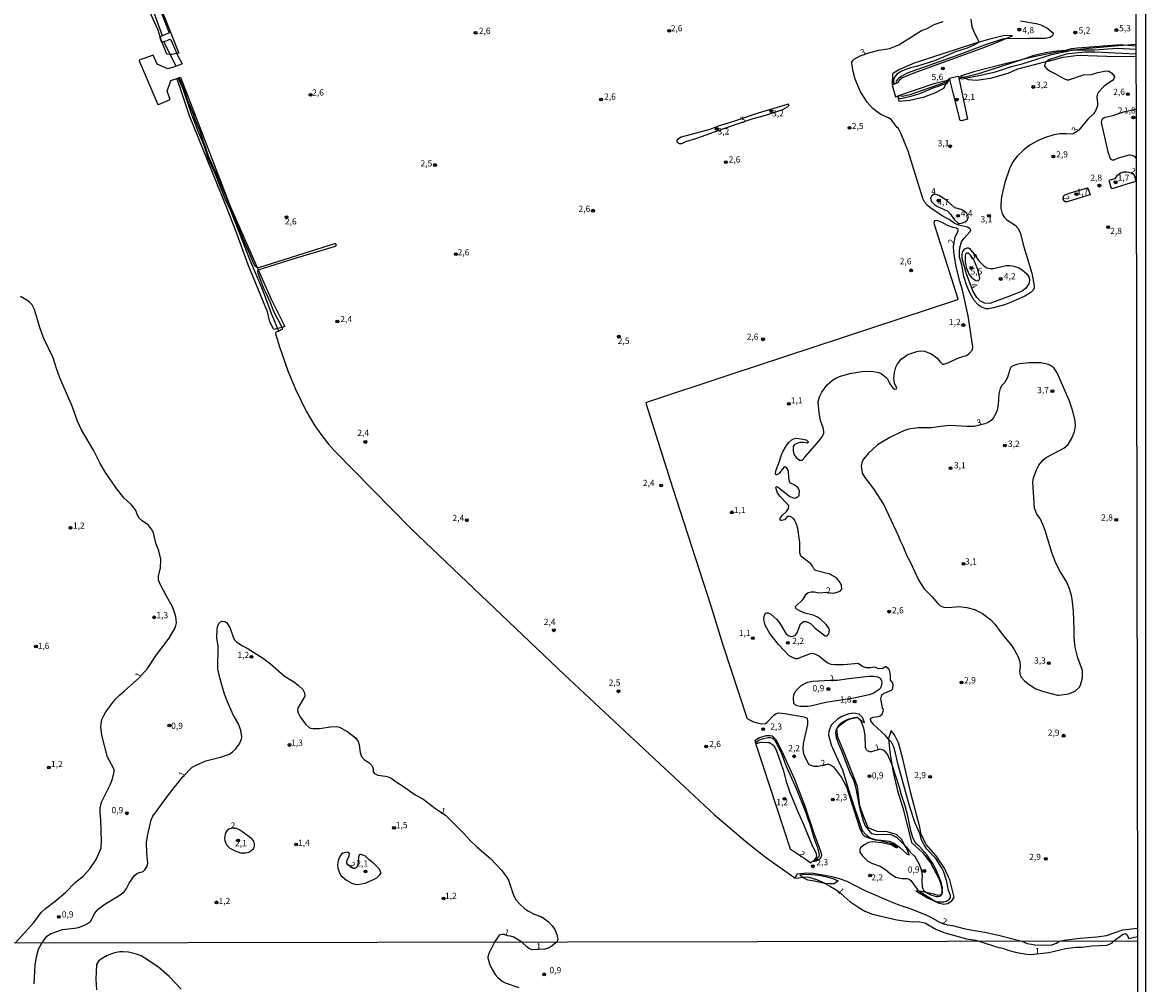
# Model space of a CAD drawing. Units: millimetres. Extents: x 178278 to 180699, y 1682588 to 1685366.
# Drawn here: x 180247 to 180699, y 1683130 to 1683517 of the extents above; entities that cross this region are included whole.
import ezdxf
from ezdxf.enums import TextEntityAlignment as Align

# ---------------------------------------------------------------- set-up
doc = ezdxf.new("R2010")
doc.units = ezdxf.units.MM
for name, color, linetype in [('IMAGEM', 7, 'Continuous'), ('V-ATERRO', 3, 'Continuous'), ('V-BARRANCO', 32, 'Continuous'), ('V-CURVA_DE_NIVEL', 4, 'Continuous'), ('V-CURVA_MESTRA', 1, 'Continuous'), ('V-PONTO_DE_APARELHO', 4, 'Continuous'), ('V-TEXTO_DE_ALTIMETRIA', 2, 'Continuous'), ('X-LIMITE_1000', 7, 'Continuous'), ('X-LIMITE_5000', 7, 'Continuous')]:
    doc.layers.add(name, color=color, linetype=linetype)
picture_1 = doc.add_image_def('image1.jpg', size_in_pixel=(4033, 4628))

# ---------------------------------------------------------------- blocks, each defined once
blk = doc.blocks.new('805')
at = {"color": 0, "linetype": 'ByBlock', "lineweight": -2}
for radius in [0.562, 0.0806]:
    blk.add_circle((0, 0), radius, dxfattribs=at)

msp = doc.modelspace()

# ---------------------------------------------------------------- linework, layer by layer
at = {"layer": 'V-ATERRO'}
for points in [[(180598.79, 1683492.8), (180599.76, 1683493.1), (180599.97, 1683494.01), (180601.11, 1683494.87), (180605.68, 1683496.74), (180633.1, 1683506.7), (180639.27, 1683509.1), (180642.73, 1683510.59), (180645.77, 1683511.9), (180642.45, 1683512.03), (180636.57, 1683510.55), (180632.22, 1683509.27), (180630.43, 1683508.74), (180606.06, 1683500.83), (180600.11, 1683498.25), (180597.34, 1683496.51), (180597.18, 1683492.29), (180597.97, 1683492.54)], [(180619.51, 1683494.03), (180619.39, 1683493.74), (180618.9, 1683492.61), (180618.08, 1683490.73), (180614.96, 1683488.94), (180609.7, 1683487.05), (180604.26, 1683485.82), (180600.06, 1683485.4), (180599.66, 1683487.02), (180599.54, 1683487.53), (180599.49, 1683487.72), (180614.09, 1683492.57)], [(180580.3, 1683236.6), (180582.33, 1683237.1), (180583.12, 1683237.3), (180583.73, 1683236.64), (180584.14, 1683236.2), (180584.41, 1683236.07), (180586.08, 1683235.24), (180585.25, 1683237.2), (180583.9, 1683238.55), (180581.6, 1683238.93), (180579.71, 1683238.63), (180576.9, 1683237.63), (180575.1, 1683236.54), (180572.6, 1683234.15), (180571.69, 1683231.7), (180571.56, 1683230.06), (180572.65, 1683226.18), (180574.7, 1683221.34), (180577.24, 1683216.16), (180580.33, 1683205.99), (180585.16, 1683191.62), (180586.55, 1683190.04), (180588.3, 1683188.74), (180590.37, 1683188.06), (180595.94, 1683187.3), (180597.86, 1683186.51), (180600.14, 1683184.95), (180603.24, 1683182.15), (180604.01, 1683181.92), (180603.07, 1683184.35), (180602.36, 1683185.61), (180600.93, 1683188.12), (180598.94, 1683190.08), (180595.25, 1683191.14), (180591.13, 1683191.23), (180587.53, 1683192.68), (180585.74, 1683197.14), (180584.23, 1683201.62), (180583.16, 1683209.39), (180578.04, 1683222.76), (180575.35, 1683229.29), (180574.84, 1683232.7), (180576.31, 1683234.17), (180578.48, 1683235.85), (180580.28, 1683236.6)], [(180541.81, 1683227.81), (180541.85, 1683227.66), (180542.25, 1683226.97), (180542.4, 1683226.7), (180544.4, 1683227.26), (180547.04, 1683227.16), (180547.74, 1683227.13), (180549.39, 1683226.06), (180550.41, 1683224.23), (180553.24, 1683216.14), (180554.44, 1683211.4), (180555.83, 1683207.35), (180559.26, 1683198.86), (180561.21, 1683194.75), (180564.71, 1683186.24), (180566.58, 1683182.34), (180566.65, 1683180.99), (180565.55, 1683179.48), (180565.36, 1683179.22), (180566.71, 1683179.43), (180567.79, 1683180.04), (180568.43, 1683180.66), (180568.88, 1683181.74), (180568.62, 1683182.88), (180565.82, 1683190.52), (180562.02, 1683201.76), (180557.93, 1683212.25), (180553.45, 1683222.24), (180550.61, 1683228.09), (180549.03, 1683229.68), (180548.03, 1683229.87), (180546.23, 1683229.84), (180543.78, 1683229.03)]]:
    msp.add_lwpolyline(points, close=True, dxfattribs=at)
msp.add_lwpolyline([(180695.47, 1683508.36), (180688.58, 1683507.85), (180676.53, 1683506.71), (180671.93, 1683506.19), (180667.69, 1683505.7), (180664.66, 1683505.36), (180658.82, 1683504.32), (180653.09, 1683503.13), (180648.75, 1683502.06), (180641.63, 1683500.31), (180630.09, 1683497.27), (180624.72, 1683495.6), (180625.7, 1683495.16), (180626.67, 1683494.72), (180627.85, 1683494.19), (180631.19, 1683493.93), (180636.81, 1683494.79), (180644.01, 1683496.82), (180647.88, 1683498.52), (180658.14, 1683501.23), (180659.5, 1683501.56), (180666.09, 1683503.18), (180672.14, 1683504.1), (180683.67, 1683503.63), (180695.47, 1683503.5), (180695.47, 1683503.5)], dxfattribs=at)
at = {"layer": 'V-BARRANCO'}
for points in [[(180306.19, 1683504.36), (180304.76, 1683504.46), (180302.95, 1683509.14), (180302.88, 1683509.34), (180302.19, 1683511.4), (180301.28, 1683514.12), (180295.4, 1683527.29), (180291.9, 1683534.11), (180290.93, 1683538.17), (180291.71, 1683538.47), (180294.38, 1683539.5), (180295.72, 1683540.02), (180309.72, 1683504.86), (180308.91, 1683504.7), (180306.86, 1683504.31)], [(180341.7, 1683417.52), (180346.88, 1683405.79), (180352.42, 1683394.69), (180351.27, 1683394.38), (180349.43, 1683393.88), (180348.01, 1683393.5), (180346.4, 1683396.65), (180345.35, 1683400.65), (180337.66, 1683419.59), (180332.6, 1683433.29), (180328.49, 1683443.82), (180313.9, 1683479.63), (180310.11, 1683491.26), (180308.83, 1683494.6), (180308.81, 1683494.66), (180310.35, 1683495.19), (180330.33, 1683443.27), (180341.28, 1683418.45), (180341.29, 1683418.44), (180341.64, 1683417.66)], [(180616.16, 1683172.01), (180616.52, 1683170.84), (180617.15, 1683168.76), (180617.32, 1683167.05), (180617.35, 1683166.69), (180617.23, 1683166.29), (180617.1, 1683165.85), (180615.78, 1683165.41), (180613.94, 1683166.07), (180610.88, 1683166.73), (180609.63, 1683167), (180608.09, 1683167.23), (180608.08, 1683167.23), (180606.76, 1683167.42), (180611.71, 1683164.38), (180615.72, 1683162.46), (180618.05, 1683162), (180619.48, 1683162.19), (180621.26, 1683163.34), (180622.17, 1683164.77), (180620.38, 1683171.85), (180620.06, 1683172.58), (180618.31, 1683176.54), (180614.92, 1683181.5), (180610.98, 1683185.91), (180608.84, 1683190.06), (180608.29, 1683193.03), (180604.74, 1683206.68), (180601.51, 1683220.48), (180599.73, 1683226.98), (180598.32, 1683229.96), (180596.85, 1683231.94), (180595.7, 1683228.77), (180595.73, 1683228.51), (180596.39, 1683222.26), (180597.08, 1683218.4), (180597.65, 1683215.18), (180599.39, 1683207.62), (180601.61, 1683200.39), (180604.98, 1683186.88), (180609.4, 1683182.84), (180612.64, 1683178.61)], [(180560.9, 1683172.91), (180559.92, 1683173.84), (180562.19, 1683174.04), (180564.8, 1683173.99), (180567.61, 1683173.67), (180570.37, 1683173.09), (180573.22, 1683172.26), (180575.37, 1683171.35), (180573.82, 1683170.22), (180571.84, 1683170.19), (180570.19, 1683170.37), (180568.73, 1683170.53), (180565.95, 1683171.2), (180563.21, 1683171.65), (180561.28, 1683172.54)]]:
    msp.add_lwpolyline(points, close=True, dxfattribs=at)
at = {"layer": 'V-CURVA_DE_NIVEL'}
for points in [[(180302.37, 1683521.6), (180305.75, 1683513), (180303.04, 1683511.78), (180299.35, 1683522.18)], [(180695.47, 1683504.4), (180678.93, 1683505.28), (180674.81, 1683505.25), (180667.32, 1683504.44), (180660.6, 1683502.28), (180659.5, 1683501.56), (180659.13, 1683501.32), (180658.84, 1683500.87), (180658.66, 1683499.59), (180659.61, 1683498.52), (180660.9, 1683497.62), (180662.78, 1683496.68), (180664.6, 1683495.53), (180666.94, 1683494.37), (180667.7, 1683494.14), (180668.47, 1683494.1), (180674.33, 1683496.12), (180677.53, 1683496.26), (180680.08, 1683497.03), (180683.51, 1683497.69), (180684.56, 1683497.54), (180685.59, 1683496.92), (180686.82, 1683495.39), (180686.61, 1683494.51), (180686, 1683493.85), (180683.7, 1683492.38), (180682.4, 1683491.32), (180680.43, 1683489.13), (180679.86, 1683488.11), (180679.66, 1683487.08), (180679.97, 1683484.68), (180679.94, 1683483.66), (180679.12, 1683481.61), (180678.48, 1683480.59), (180676.1, 1683478.25), (180672.47, 1683473.79), (180670.08, 1683472.19), (180667.42, 1683472.41), (180664.73, 1683472.3), (180662.33, 1683472.01), (180658.59, 1683470.8), (180655.83, 1683469.53), (180652.76, 1683467.81), (180650.36, 1683466.08), (180647.55, 1683463.34), (180645.85, 1683461.01), (180644.44, 1683458.26), (180642.68, 1683452.79), (180641.24, 1683447), (180640.94, 1683443.89), (180641.01, 1683442.2), (180641.55, 1683440.15), (180642.39, 1683438.77), (180643.45, 1683437.73), (180646.75, 1683435.53), (180647.82, 1683434.33), (180648.76, 1683432.6), (180650.32, 1683426.81), (180653.55, 1683416.22), (180654.44, 1683411.1), (180654.44, 1683410.36), (180654.06, 1683409.4), (180653.05, 1683408.49), (180650.65, 1683407), (180645.53, 1683404.66), (180642.43, 1683403.47), (180638.01, 1683402.2), (180635.97, 1683401.82), (180634.94, 1683401.85), (180632.93, 1683402.6), (180632.03, 1683403.26), (180630.24, 1683405.24), (180628.6, 1683408), (180627.36, 1683411.1), (180626.08, 1683414.84), (180625.28, 1683419.61), (180624.4, 1683422.71), (180624.32, 1683425.11), (180624.43, 1683426.46), (180625.18, 1683428.86), (180626.08, 1683430.2), (180628.69, 1683432.95), (180628.89, 1683433.65), (180628.56, 1683434.12), (180627.63, 1683434.79), (180623.94, 1683435.6), (180622.14, 1683436.36), (180620.16, 1683437.8), (180618.02, 1683438.96), (180613.37, 1683441.94), (180611.44, 1683443.44), (180610.37, 1683444.63), (180609.5, 1683446.32), (180603.65, 1683465.42), (180600.74, 1683472.62), (180599.73, 1683474.53), (180599.27, 1683474.89), (180596.8, 1683478.13), (180595.78, 1683478.76), (180592.62, 1683480.17), (180590.71, 1683481.42), (180589.25, 1683482.65), (180587.1, 1683485.13), (180584.39, 1683489.23), (180582.23, 1683494.31), (180581.43, 1683497.42), (180580.99, 1683500.49), (180581, 1683501.19), (180581.33, 1683501.94), (180581.9, 1683502.46), (180584.28, 1683503.75), (180587.75, 1683504.95), (180591.82, 1683506.07), (180595.43, 1683506.56), (180596.55, 1683506.87), (180599.83, 1683508.16), (180609.09, 1683513.92), (180611.27, 1683514.84), (180614.11, 1683516.34), (180617.79, 1683517.6)], [(180628.86, 1683518.56), (180629.36, 1683515.49), (180630.35, 1683512.9), (180632.19, 1683509.54), (180632.22, 1683509.27), (180632.22, 1683509.24), (180630.18, 1683508.07), (180627.39, 1683506.82), (180622.72, 1683505.37), (180614.21, 1683501.76), (180606.98, 1683499.46), (180604.64, 1683498.94), (180602.34, 1683498.15), (180600.77, 1683497.4), (180599.07, 1683496.41), (180598.15, 1683495.21), (180597.75, 1683493.96), (180597.78, 1683493.03), (180597.97, 1683492.54), (180598.03, 1683492.37), (180597.17, 1683492.02), (180598.61, 1683487.23), (180599.34, 1683487.47), (180599.66, 1683487.02), (180599.94, 1683486.63), (180600.58, 1683486.52), (180604.9, 1683487.5), (180608.29, 1683488.58), (180613.76, 1683490.89), (180618.9, 1683492.61), (180619.04, 1683492.66), (180619.46, 1683492.89), (180620.27, 1683494.62), (180620.33, 1683494.75), (180623.87, 1683495.54), (180623.89, 1683495.45), (180624.02, 1683494.83), (180627.53, 1683478.2), (180625.12, 1683477.64), (180624.6, 1683477.69), (180621.83, 1683488.88), (180620.33, 1683494.75)], [(180303.04, 1683511.78), (180302.19, 1683511.4), (180301.94, 1683511.29), (180301.97, 1683510.99), (180302.69, 1683509.28), (180302.88, 1683509.34), (180303.6, 1683509.56), (180304.9, 1683509.95), (180306.1, 1683510.49), (180306.5, 1683510.23), (180308.91, 1683504.7), (180309.31, 1683503.78), (180310.94, 1683500.57), (180310.7, 1683500.36), (180308.57, 1683499.59), (180306.19, 1683504.36), (180303.6, 1683509.56)], [(180308.57, 1683499.59), (180307.57, 1683499.23), (180305.26, 1683498.55), (180300.95, 1683500.37), (180299.25, 1683504.09), (180293.73, 1683502.01), (180293.7, 1683501.81), (180301.15, 1683484.19), (180301.46, 1683484.19), (180306.13, 1683486.14), (180304.93, 1683489.58), (180306.4, 1683493.78), (180308.83, 1683494.6), (180309.35, 1683494.77)], [(180624.02, 1683494.83), (180625.4, 1683494.55), (180625.97, 1683494.58), (180626.67, 1683494.72), (180632.13, 1683495.8), (180638.81, 1683497.37), (180645.34, 1683499.42), (180649.56, 1683500.5), (180661.37, 1683504.25), (180667.69, 1683505.7), (180669.71, 1683506.17), (180671.93, 1683506.19), (180678.71, 1683506.24), (180687.99, 1683506.85), (180695.47, 1683506.48), (180695.47, 1683506.48)], [(180349.85, 1683392.89), (180351.61, 1683393.74), (180351.27, 1683394.38), (180347.8, 1683400.99), (180346.48, 1683404.6), (180344.91, 1683408.22), (180343.95, 1683410.01), (180343.08, 1683412.12), (180341.69, 1683416.03), (180341.55, 1683416.95), (180341.63, 1683417.5), (180341.7, 1683417.52), (180355.8, 1683421.97), (180372.83, 1683427.06), (180373.2, 1683427.51), (180372.8, 1683428.04), (180372.44, 1683428.05), (180342.24, 1683418.5), (180341.47, 1683418.39), (180341.28, 1683418.45), (180340.91, 1683418.58), (180340.44, 1683419), (180339.72, 1683420.28), (180338.28, 1683423.9), (180335.6, 1683429.85), (180334.17, 1683433.72), (180330.51, 1683442.23), (180329.04, 1683446.36), (180325.17, 1683455.67), (180323.74, 1683458.51), (180321.63, 1683463.41), (180318.29, 1683473.23), (180316.22, 1683478.13), (180315.54, 1683480.21), (180313.33, 1683485.64), (180311.84, 1683490.28), (180309.86, 1683494.94), (180309.35, 1683494.77), (180311.23, 1683490.47), (180314.53, 1683480.91), (180317.44, 1683473.17), (180319.73, 1683467.73), (180321.52, 1683462.4), (180324.43, 1683455.86), (180328.19, 1683446.29), (180330.57, 1683441.14), (180337.94, 1683422.55), (180343.64, 1683408.86), (180346.74, 1683400.32), (180349.43, 1683393.88), (180349.85, 1683392.89), (180348.6, 1683392.28), (180348.63, 1683391.92), (180350.15, 1683386.94), (180353.62, 1683376.83), (180356.66, 1683369.41), (180361, 1683360.66), (180364.5, 1683354.76), (180366.88, 1683351.37), (180370.05, 1683347.31), (180372.45, 1683344.59), (180403.36, 1683313.21), (180465.09, 1683254.36), (180525.6, 1683197.99), (180539.05, 1683186.5), (180546.54, 1683180.59), (180557.94, 1683172.6), (180558.15, 1683172.57), (180559.05, 1683174.2), (180562.67, 1683174.56), (180565.32, 1683174.43), (180570.12, 1683173.69), (180572.84, 1683173.15), (180575.79, 1683172.35), (180578.99, 1683171.24), (180585.96, 1683167.69), (180597.51, 1683162.67), (180600.29, 1683161.52), (180604, 1683160.4), (180610.53, 1683157.87), (180612.8, 1683156.78), (180616.32, 1683154.74), (180619.34, 1683153.71), (180621.51, 1683153.35), (180626.69, 1683152), (180635.2, 1683150.5), (180641.15, 1683149.19), (180649.47, 1683147.03), (180651.59, 1683146.11), (180653.32, 1683145.81), (180654.68, 1683145.61), (180659.5, 1683145.41), (180661.6, 1683145.64), (180663.42, 1683146.21), (180664.56, 1683147.05), (180666.58, 1683147.54), (180672.82, 1683148.32), (180679.76, 1683148.77), (180683.63, 1683149.34), (180690.13, 1683151.58), (180696.09, 1683152.34), (180696.09, 1683152.34)], [(180598.78, 1683492.68), (180598.03, 1683492.37)], [(180599.34, 1683487.47), (180599.54, 1683487.53)], [(180599.54, 1683487.53), (180600.31, 1683487.79)], [(180541.15, 1683478.51), (180546.29, 1683479.88), (180553.1, 1683482.15), (180555.02, 1683483.29), (180555.55, 1683483.83), (180555.52, 1683484.25), (180554.9, 1683484.14), (180543.15, 1683480.68), (180533.18, 1683477.34), (180527.13, 1683475.5), (180523.67, 1683474.15), (180512.18, 1683471.01), (180510.71, 1683470.06), (180510.41, 1683469.62), (180510.45, 1683469.04), (180511.36, 1683468.4), (180512.38, 1683468.52), (180514.07, 1683469.26), (180518.45, 1683470.62), (180529.38, 1683474.54), (180541.15, 1683478.51)], [(180695.51, 1683482.15), (180690.35, 1683481.06), (180686, 1683479.59), (180682.64, 1683478.78), (180682.08, 1683478.43), (180681.7, 1683477.93), (180681.44, 1683476.97), (180684.2, 1683465.04), (180685.12, 1683462.4), (180685.91, 1683461.9), (180686.64, 1683461.85), (180688.47, 1683462.64), (180692.88, 1683463.87), (180693.87, 1683463.78), (180694.8, 1683463.36), (180695.54, 1683462.45)], [(180695.36, 1683453.31), (180695.16, 1683455.04), (180694.54, 1683456.18), (180692.7, 1683456.83), (180691.76, 1683456.93), (180690.51, 1683456.9), (180689.23, 1683456.48), (180687.74, 1683455.42), (180686.95, 1683454.27), (180684.58, 1683453.5), (180685.47, 1683450.4), (180685.91, 1683450.31), (180695.36, 1683453.31)], [(180666.71, 1683445.18), (180666.15, 1683445.97), (180666.32, 1683447.19), (180666.74, 1683447.78), (180669.14, 1683448.61), (180675.97, 1683450.56), (180676.13, 1683450.48), (180676.96, 1683447.86), (180676.85, 1683447.73), (180667.8, 1683444.91), (180667, 1683444.96), (180666.71, 1683445.18)], [(180627.37, 1683437.52), (180628.03, 1683438.85), (180627.29, 1683440.3), (180626.4, 1683441.06), (180625, 1683441.8), (180622.46, 1683442.51), (180618.88, 1683445.76), (180616.02, 1683447.56), (180614.96, 1683447.92), (180614.07, 1683447.99), (180612.99, 1683447.21), (180612.66, 1683446.42), (180612.75, 1683445.74), (180613.12, 1683445.11), (180614.21, 1683443.92), (180615.42, 1683443.08), (180619.6, 1683441.17), (180620.72, 1683439.94), (180622.2, 1683437.78), (180623.61, 1683436.52), (180624.1, 1683436.29), (180624.61, 1683436.29), (180625.92, 1683436.59), (180626.62, 1683436.91), (180627.37, 1683437.52)], [(180629.76, 1683409.12), (180627.13, 1683415.93), (180625.47, 1683422.11), (180625.44, 1683423.9), (180625.71, 1683424.89), (180626.49, 1683425.97), (180627.42, 1683426.42), (180628, 1683426.42), (180628.32, 1683426.2), (180630.65, 1683423.27), (180632.03, 1683421.26), (180634.33, 1683419.03), (180635.36, 1683418.42), (180636.77, 1683418.1), (180637.98, 1683418.14), (180643.2, 1683419.34), (180644.6, 1683419.27), (180646.2, 1683418.97), (180648.25, 1683418.39), (180649.63, 1683417.61), (180651.66, 1683415.87), (180652.46, 1683414.49), (180652.62, 1683413.4), (180652.23, 1683411.9), (180650.93, 1683410.01), (180649.66, 1683409.02), (180644.89, 1683407.06), (180636.51, 1683404.01), (180634.43, 1683404.09), (180632.8, 1683404.98), (180631.38, 1683406.46), (180629.76, 1683409.12)], [(180243.71, 1683146.3), (180251.17, 1683154.56), (180254.14, 1683158.58), (180255.85, 1683160.24), (180259.77, 1683163.13), (180263.99, 1683166.69), (180267.87, 1683170.65), (180271.08, 1683173.32), (180273.82, 1683176.22), (180276.38, 1683179.98), (180278.31, 1683184.56), (180278.55, 1683187.43), (180278.27, 1683195.88), (180277.96, 1683198.98), (180278.01, 1683200.68), (180278.5, 1683203.08), (180282.02, 1683210.05), (180282.87, 1683212.49), (180283.58, 1683215.36), (180283.56, 1683216.1), (180283.32, 1683216.8), (180280.92, 1683221.16), (180278.65, 1683230.05), (180278.23, 1683233.41), (180278.66, 1683236.32), (180279.25, 1683237.77), (180280.25, 1683239.52), (180283.8, 1683244.25), (180285.7, 1683246.16), (180287.82, 1683247.88), (180293.67, 1683253.21), (180297.01, 1683256.89), (180300.69, 1683262.38), (180305.75, 1683269.19), (180308.21, 1683273.3), (180308.51, 1683274.2), (180308.66, 1683275.38), (180308.47, 1683277.69), (180307.83, 1683280.09), (180307.03, 1683282.01), (180304.67, 1683286.01), (180301.97, 1683291.12), (180301.49, 1683292.47), (180301.5, 1683294.07), (180302.23, 1683297.52), (180302.4, 1683301.05), (180301.57, 1683304.4), (180300.35, 1683307.41), (180299.44, 1683311.57), (180298.64, 1683313.07), (180297.43, 1683314.64), (180294.87, 1683316.41), (180293.67, 1683317.52), (180292.99, 1683318.77), (180292.31, 1683320.53), (180291.24, 1683322.03), (180290.43, 1683322.96), (180287.62, 1683325.52), (180284.58, 1683329.45), (180280.12, 1683335.92), (180277.99, 1683339.5), (180275.22, 1683344.91), (180270.46, 1683353.03), (180268.86, 1683356.62), (180266.65, 1683362.66), (180261.7, 1683374.02), (180260.22, 1683378.21), (180259.05, 1683382.11), (180255.13, 1683390.18), (180253.66, 1683394.37), (180251.5, 1683401.6), (180250.48, 1683403.39), (180249.57, 1683404.45), (180248.38, 1683405.4), (180245.84, 1683406.78)], [(180251.35, 1683129.95), (180251.7, 1683137.47), (180252.31, 1683140.83), (180253.15, 1683143.82), (180254.46, 1683146.32), (180256.41, 1683149.06), (180258.16, 1683150.13), (180262.83, 1683151.73), (180267.6, 1683152.27), (180269.2, 1683152.62), (180271.69, 1683153.5), (180272.84, 1683154.14), (180274.04, 1683155.04), (180275.78, 1683158.35), (180277.19, 1683159.97), (180279.4, 1683161.68), (180285.96, 1683165.77), (180287.56, 1683167), (180288.55, 1683168.3), (180289.7, 1683170.48), (180291.75, 1683173.53), (180292.95, 1683174.49), (180295.33, 1683175.2), (180296.01, 1683175.79), (180296.92, 1683177.32), (180297.14, 1683178.54), (180296.74, 1683182.54), (180296.58, 1683186.95), (180297.11, 1683190.03), (180298.56, 1683195.91), (180299.23, 1683197.48), (180306.37, 1683207.08), (180311.31, 1683213.33), (180315.1, 1683217.17), (180316.33, 1683217.88), (180320.51, 1683219.78), (180326.43, 1683221.25), (180330.05, 1683222.46), (180331.36, 1683223.38), (180332.47, 1683224.4), (180334.06, 1683226.54), (180334.86, 1683228.42), (180335.05, 1683229.38), (180334.7, 1683231.97), (180333.68, 1683234.62), (180331.6, 1683238.21), (180329.37, 1683243.26), (180328.09, 1683246.62), (180326.16, 1683253.21), (180325.34, 1683256.83), (180325.55, 1683265.95), (180325.04, 1683269.31), (180325.05, 1683272.66), (180325.23, 1683273.72), (180325.77, 1683275), (180326.48, 1683275.7), (180327.13, 1683276.04), (180328.16, 1683275.88), (180328.93, 1683275.4), (180329.33, 1683274.95), (180330.22, 1683273.5), (180332.01, 1683268.6), (180333.02, 1683267.53), (180335.33, 1683266.01), (180337.15, 1683265.17), (180343.85, 1683261.02), (180346.67, 1683258.76), (180352.09, 1683253.94), (180355.99, 1683251.58), (180357.77, 1683250.22), (180359.59, 1683248.51), (180360.37, 1683247.13), (180360.39, 1683245.85), (180357.58, 1683240.96), (180357.52, 1683240.06), (180357.8, 1683239.01), (180358.58, 1683237.47), (180360.66, 1683234.46), (180362.18, 1683233.2), (180362.74, 1683232.94), (180363.8, 1683232.79), (180366.39, 1683232.79), (180370.77, 1683233.49), (180373.37, 1683233.56), (180374.42, 1683233.23), (180377.78, 1683231.44), (180380.27, 1683229.57), (180381.03, 1683228.82), (180381.9, 1683227.46), (180382.38, 1683226.18), (180382.76, 1683223.08), (180383.28, 1683221.54), (180384.32, 1683220.21), (180386.39, 1683218.87), (180387.49, 1683217.8), (180387.98, 1683216.68), (180388, 1683215.36), (180388.48, 1683214.66), (180389.91, 1683213.95), (180393.01, 1683213.56), (180394.03, 1683213.3), (180395.3, 1683212.69), (180398.13, 1683210.72), (180399.44, 1683209.99), (180404.99, 1683206.07), (180407.95, 1683204.45), (180413.32, 1683200.45), (180417.14, 1683197.83), (180424.55, 1683190.46), (180427.01, 1683187.78), (180429.85, 1683185.1), (180435.34, 1683180.39), (180439.69, 1683175.69), (180441.75, 1683172.97), (180442.59, 1683171.6), (180444.51, 1683165.55), (180445.67, 1683163.63), (180447.06, 1683162), (180448.82, 1683160.4), (180450.4, 1683159.34), (180452.94, 1683157.98), (180455.57, 1683156.97), (180456.99, 1683156.21), (180458.66, 1683154.82), (180460.13, 1683153.3), (180461.17, 1683151.79), (180462.07, 1683149.75), (180462.43, 1683147.76), (180462.02, 1683146.69), (180459.75, 1683144.97), (180458.49, 1683144.31), (180457.25, 1683143.91), (180452.19, 1683143.57), (180450.97, 1683144.05), (180450.07, 1683144.69), (180447.9, 1683146.67), (180444.74, 1683148.62), (180443.3, 1683149.12), (180442.34, 1683149.23), (180440.99, 1683149.74), (180439.69, 1683149.71), (180438.85, 1683149.44), (180436.96, 1683146.65), (180434.61, 1683142.1), (180434.2, 1683140.83), (180434.2, 1683140.31), (180434.93, 1683137.98), (180435.92, 1683135.64), (180437.14, 1683133.58), (180438.24, 1683132.44), (180439.95, 1683130.99), (180441.2, 1683130.3), (180446.75, 1683128.41)], [(180558.15, 1683172.57), (180558.83, 1683172.48), (180560.9, 1683172.91), (180561.01, 1683172.93), (180563.57, 1683172.81), (180566.73, 1683171.91), (180569.84, 1683170.56), (180570.19, 1683170.37), (180572.4, 1683169.16), (180575.24, 1683167.36), (180580.14, 1683163.12), (180583.75, 1683160.65), (180586.22, 1683159.21), (180589.32, 1683157.93), (180599.05, 1683155.68), (180601.93, 1683155.21), (180605.22, 1683154.88), (180607.65, 1683154.95), (180609.76, 1683154.63), (180610.6, 1683154.32), (180614.85, 1683151.92), (180618.08, 1683150.54), (180627.17, 1683148.07), (180630.88, 1683147.52), (180632.6, 1683147), (180640.18, 1683144.56), (180641.82, 1683144.23), (180643.83, 1683143.45), (180647.46, 1683142.46), (180651.32, 1683141.84), (180652.91, 1683141.76), (180660.38, 1683142.56), (180667.18, 1683144.16), (180671.29, 1683144.61), (180673.76, 1683144.68), (180677.83, 1683145.14), (180683.69, 1683145.52), (180684.85, 1683145.81), (180685.92, 1683146.41), (180686.47, 1683147.09), (180690.08, 1683149.71), (180691.02, 1683150.11), (180691.44, 1683150.08), (180691.87, 1683149.68), (180692.26, 1683148.95), (180692.4, 1683148.27), (180692.59, 1683148.1), (180696.11, 1683148.95)], [(180310.63, 1683127.73), (180305.81, 1683132.81), (180301.51, 1683136.59), (180296.01, 1683140.28), (180294.47, 1683141.14), (180292.58, 1683141.9), (180289.42, 1683142.7), (180287.28, 1683142.82), (180285.9, 1683142.74), (180283.73, 1683142.31), (180280.75, 1683141.27), (180278.48, 1683140.02), (180277.33, 1683139), (180276.54, 1683137.66), (180276.2, 1683131.74), (180276.48, 1683127.52)]]:
    msp.add_lwpolyline(points, dxfattribs=at)
for points in [[(180608.08, 1683167.23), (180608.09, 1683167.23), (180614.11, 1683163.4), (180614.91, 1683163.08), (180615.94, 1683162.91), (180618.02, 1683162.98), (180619.04, 1683163.21), (180620.34, 1683163.93), (180620.78, 1683164.66), (180620.66, 1683165.46), (180619.95, 1683167.5), (180619.19, 1683171.12), (180617.91, 1683175.25), (180617.11, 1683176.81), (180614.77, 1683180.38), (180611.23, 1683184.2), (180610.05, 1683185.91), (180609.02, 1683187.85), (180608.42, 1683190.41), (180606.48, 1683194.57), (180604.22, 1683201.54), (180599.68, 1683218.18), (180598.17, 1683224.61), (180597.78, 1683225.67), (180596.87, 1683227.2), (180595.73, 1683228.51), (180594.47, 1683229.95), (180589.65, 1683234.43), (180588.58, 1683235.8), (180588.47, 1683236.57), (180588.71, 1683236.97), (180589.52, 1683237.31), (180591.59, 1683237.63), (180592.34, 1683237.9), (180593.11, 1683238.56), (180593.5, 1683239.3), (180593.67, 1683240.19), (180593.28, 1683241.12), (180592.68, 1683244.73), (180593.03, 1683246.36), (180593.75, 1683246.91), (180596.9, 1683248.22), (180597.22, 1683248.46), (180597.46, 1683248.96), (180597.67, 1683250.49), (180597.35, 1683251.26), (180596.53, 1683252.29), (180596.47, 1683254.11), (180596.21, 1683255.9), (180595.81, 1683256.7), (180594.75, 1683257.58), (180594.4, 1683257.58), (180593.45, 1683256.91), (180591.88, 1683256.86), (180590.02, 1683257.42), (180588.46, 1683257.16), (180586.66, 1683257.16), (180585.26, 1683257.72), (180583.43, 1683258.94), (180577.77, 1683258.35), (180573.9, 1683258.38), (180572.59, 1683258.58), (180571, 1683259.26), (180567.5, 1683262.04), (180566.47, 1683262.6), (180565.13, 1683262.97), (180564.11, 1683262.89), (180558.86, 1683260.79), (180558.35, 1683260.78), (180557.58, 1683261.05), (180555.72, 1683262.1), (180553.6, 1683264.12), (180551.39, 1683266.57), (180547.93, 1683270.97), (180546.12, 1683274.07), (180545.68, 1683275.35), (180545.49, 1683276.92), (180545.71, 1683278.46), (180546.33, 1683279.33), (180547.06, 1683279.4), (180548.34, 1683278.87), (180550.64, 1683276.76), (180551.42, 1683275.84), (180552.48, 1683274.31), (180554.38, 1683270.98), (180555.25, 1683270.28), (180556.33, 1683269.85), (180557.36, 1683269.91), (180558.25, 1683270.36), (180558.86, 1683271.29), (180560.28, 1683274.94), (180561.42, 1683275.83), (180562.45, 1683275.85), (180563.21, 1683275.66), (180564.22, 1683275.08), (180566.14, 1683273.21), (180569.61, 1683270.44), (180570.19, 1683270.1), (180571.02, 1683270.12), (180571.69, 1683270.87), (180572, 1683272.33), (180571.58, 1683273.43), (180570.65, 1683274.72), (180568.2, 1683276.93), (180567.13, 1683277.64), (180565.42, 1683278.41), (180562, 1683279.21), (180560.37, 1683279.88), (180558.54, 1683281.03), (180558.35, 1683281.25), (180558.28, 1683281.91), (180561.34, 1683284.87), (180562.56, 1683286.91), (180563.37, 1683287.54), (180564.56, 1683287.76), (180565.84, 1683287.78), (180567.63, 1683287.44), (180570.97, 1683287.67), (180572.95, 1683287.33), (180574.09, 1683287.38), (180576.26, 1683288.04), (180576.86, 1683288.93), (180576.76, 1683290.33), (180576.22, 1683291.64), (180574.78, 1683293.44), (180572.08, 1683294.98), (180566.35, 1683296.43), (180565.61, 1683297.06), (180565.15, 1683298.16), (180564.46, 1683299.06), (180560.43, 1683302.24), (180559.97, 1683303.51), (180559.97, 1683307.76), (180559.2, 1683313.3), (180558.54, 1683315.5), (180557.82, 1683316.85), (180557.26, 1683317.53), (180556.09, 1683318.24), (180555.38, 1683318.25), (180554.78, 1683317.95), (180553.74, 1683316.81), (180552.69, 1683316.51), (180552.24, 1683316.56), (180551.95, 1683317.17), (180552.06, 1683317.53), (180552.89, 1683318.64), (180554.67, 1683320.17), (180555.36, 1683321.33), (180555.49, 1683322.19), (180555.23, 1683322.86), (180554.67, 1683323.6), (180551.96, 1683326.33), (180550.94, 1683327.66), (180550.34, 1683329.71), (180550.4, 1683330.12), (180550.61, 1683330.24), (180551.39, 1683329.92), (180555.92, 1683326.27), (180557.49, 1683325.63), (180558.16, 1683325.6), (180559.15, 1683326.06), (180559.68, 1683326.59), (180559.79, 1683328.59), (180559.63, 1683329.23), (180559.21, 1683329.85), (180557.71, 1683330.94), (180556.27, 1683331.58), (180555.9, 1683331.93), (180555.55, 1683333.68), (180555.4, 1683336.56), (180554.78, 1683337.63), (180554.16, 1683338.01), (180553.55, 1683338.01), (180551.6, 1683335.48), (180550.74, 1683334.94), (180550.42, 1683334.94), (180550.18, 1683335.24), (180550.25, 1683336.59), (180551.56, 1683339.69), (180552.64, 1683343.02), (180553.32, 1683344.55), (180554.6, 1683346.78), (180555.72, 1683348.12), (180556.92, 1683349.16), (180558.25, 1683349.67), (180559.6, 1683349.64), (180562.48, 1683349), (180563.36, 1683348.31), (180563.34, 1683348.05), (180562.94, 1683347.74), (180561.47, 1683348.04), (180560.01, 1683347.93), (180558.48, 1683347.45), (180557.87, 1683347.14), (180557.29, 1683346.38), (180557.28, 1683344.59), (180557.5, 1683343.27), (180558.49, 1683341.93), (180559, 1683341.48), (180559.89, 1683340.93), (180560.56, 1683340.86), (180560.91, 1683340.92), (180562.03, 1683342.02), (180567.64, 1683348.5), (180569.15, 1683350.6), (180569.6, 1683351.72), (180569.61, 1683352.58), (180569.34, 1683353.93), (180568.36, 1683356.81), (180567.71, 1683359.91), (180567.4, 1683364.33), (180567.96, 1683366.34), (180568.86, 1683368.32), (180570.95, 1683371.25), (180573.1, 1683373.08), (180574.43, 1683373.97), (180575.91, 1683374.58), (180580.11, 1683375.81), (180584.97, 1683376.59), (180588.97, 1683376.69), (180591.85, 1683376.18), (180592.72, 1683375.83), (180594.82, 1683374.23), (180595.33, 1683373.67), (180596.29, 1683371.66), (180597.28, 1683370.15), (180598.12, 1683369.46), (180598.93, 1683369.63), (180599.07, 1683369.92), (180598.08, 1683371.94), (180597.86, 1683373.92), (180598.08, 1683376.16), (180598.69, 1683378.37), (180599.3, 1683379.68), (180600.84, 1683381.63), (180603.52, 1683383.38), (180607.17, 1683384.61), (180608.61, 1683384.88), (180610.18, 1683384.83), (180612.71, 1683383.81), (180613.97, 1683383.04), (180615.33, 1683381.95), (180616.61, 1683380.43), (180617.54, 1683379.6), (180618.02, 1683379.55), (180619.66, 1683380.05), (180624.29, 1683382.26), (180627.1, 1683383.09), (180628.05, 1683383.73), (180629.56, 1683385.36), (180629.71, 1683386.56), (180627.86, 1683399.07), (180625.58, 1683409.4), (180624.43, 1683413.02), (180623, 1683418.81), (180622, 1683424.82), (180621.92, 1683426.89), (180622.64, 1683430.78), (180623.77, 1683433.3), (180623.74, 1683433.77), (180623.2, 1683434.31), (180621.73, 1683434.55), (180619.55, 1683435.44), (180617.35, 1683436.65), (180616.03, 1683437.19), (180615.07, 1683437.38), (180614.3, 1683437.27), (180613.95, 1683436.4), (180623.71, 1683405.88), (180623.58, 1683405.51), (180531, 1683375.04), (180498.52, 1683364.27), (180497.96, 1683363.96), (180498.01, 1683363.46), (180508.68, 1683329.84), (180524.08, 1683282.17), (180528.88, 1683266.46), (180538.66, 1683237.02), (180539.18, 1683236.54), (180541.33, 1683235.5), (180544.4, 1683234.67), (180546.1, 1683234.8), (180546.86, 1683235.36), (180549.45, 1683238.14), (180550.38, 1683238.81), (180551.41, 1683239.06), (180553.97, 1683238.77), (180561.65, 1683237.46), (180562.91, 1683236.91), (180563.1, 1683235.9), (180563.02, 1683234.37), (180561.29, 1683226.72), (180561.21, 1683224.16), (180561.47, 1683222.63), (180561.83, 1683221.6), (180563.61, 1683218.3), (180565.64, 1683217.52), (180567.18, 1683217.52), (180570.99, 1683218.34), (180571.53, 1683218.34), (180572.33, 1683218.18), (180573.58, 1683217.38), (180576.84, 1683213.01), (180578.75, 1683209.29), (180584.2, 1683192.49), (180585.28, 1683190.15), (180586.23, 1683189.24), (180589.38, 1683188.15), (180590.41, 1683187.87), (180591.69, 1683187.77), (180597.13, 1683186.38), (180598.34, 1683185.69), (180599.23, 1683184.94), (180599.22, 1683184.73), (180598.84, 1683184.7), (180596.82, 1683185.85), (180592.9, 1683186.68), (180589.26, 1683187.07), (180587.72, 1683186.81), (180585.93, 1683185.95), (180584.41, 1683184.74), (180584.18, 1683183.98), (180584.23, 1683182.96), (180585.08, 1683181.56), (180587.4, 1683179.26), (180589.22, 1683178.31), (180592.33, 1683177.26), (180594.63, 1683175.85), (180596.4, 1683174.31), (180598.6, 1683172.84), (180601.22, 1683172.33), (180603.05, 1683172.32), (180604.1, 1683172.04), (180604.79, 1683171.48), (180607.26, 1683168.08)], [(180630.24, 1683354.4), (180627.36, 1683354.42), (180620.64, 1683354.9), (180616.51, 1683354.44), (180613.15, 1683353.85), (180607.72, 1683353.88), (180603.84, 1683353.3), (180601.25, 1683352.45), (180596.2, 1683350.05), (180591.35, 1683347.01), (180587.59, 1683343.58), (180585.64, 1683341.32), (180585.16, 1683340.27), (180584.77, 1683338.47), (180585.08, 1683335.6), (180586.23, 1683333.83), (180589.72, 1683329.26), (180593.88, 1683322.86), (180599.67, 1683310.54), (180600.42, 1683308.5), (180601.49, 1683306.4), (180603.07, 1683302.29), (180604.32, 1683300.18), (180607.94, 1683292.4), (180610.16, 1683288.98), (180613.23, 1683285.88), (180615.55, 1683283.06), (180616.58, 1683282.12), (180618.08, 1683281.6), (180619.91, 1683281.57), (180624.1, 1683281.89), (180627.36, 1683281.48), (180630.34, 1683280.74), (180633.63, 1683279.08), (180636.92, 1683276.5), (180638.57, 1683274.79), (180641.93, 1683270.27), (180645.05, 1683266.59), (180646.38, 1683264.63), (180647.98, 1683261.66), (180648.7, 1683259.58), (180648.75, 1683257.79), (180648.57, 1683255.96), (180648.84, 1683254.2), (180649.39, 1683253.28), (180650.51, 1683252.01), (180652.41, 1683250.48), (180655.16, 1683248.76), (180658.17, 1683247.61), (180663.83, 1683246.23), (180664.44, 1683246.16), (180668.31, 1683246.71), (180670.04, 1683247.39), (180671.06, 1683247.98), (180672.64, 1683249.31), (180673.09, 1683250.24), (180673.96, 1683253.21), (180673.96, 1683256.19), (180672.1, 1683261.28), (180670.98, 1683265.47), (180670.58, 1683269.37), (180670.6, 1683272.63), (180670.28, 1683280.06), (180669.8, 1683284.85), (180669.48, 1683286.33), (180668.65, 1683289.05), (180667.62, 1683291.7), (180664.53, 1683296.67), (180663.09, 1683299.76), (180661.67, 1683303.31), (180658.86, 1683312.59), (180657.96, 1683314.99), (180656.81, 1683317.39), (180655.53, 1683319.12), (180654.58, 1683321.49), (180653.93, 1683331.98), (180654.22, 1683333.74), (180655.32, 1683337.04), (180656.26, 1683338.86), (180658.1, 1683340.99), (180659.25, 1683341.88), (180666.36, 1683345.75), (180668.12, 1683347.21), (180669.68, 1683349.7), (180670.71, 1683352.42), (180671.14, 1683354.54), (180670.98, 1683356.87), (180669.93, 1683361.03), (180668.69, 1683364.65), (180663.73, 1683376.03), (180662.36, 1683378.02), (180660.71, 1683379.17), (180659.67, 1683379.61), (180656.99, 1683380.13), (180652.47, 1683380.06), (180648.6, 1683379.7), (180647.42, 1683379.47), (180645.6, 1683378.69), (180645.08, 1683378.24), (180644.66, 1683377.38), (180643.72, 1683374.22), (180642.44, 1683371.98), (180641.43, 1683370.93), (180640.79, 1683369.8), (180640.17, 1683367.59), (180639.89, 1683363.24), (180639.53, 1683361.06), (180639.16, 1683359.94), (180637.97, 1683357.77), (180637.29, 1683357.01), (180635.93, 1683356.1), (180634.56, 1683355.48)], [(180572.28, 1683252.17), (180575.04, 1683252.17), (180579.69, 1683252.91), (180587.82, 1683253.8), (180589.74, 1683253.84), (180591.34, 1683253.58), (180592.3, 1683253.08), (180592.92, 1683252.16), (180592.98, 1683251.23), (180592.89, 1683250.27), (180592.44, 1683249.05), (180591.96, 1683248.47), (180589.51, 1683246.87), (180587.98, 1683246.33), (180581.77, 1683245.04), (180570.48, 1683243.23), (180564.3, 1683241.69), (180563.25, 1683241.56), (180560.17, 1683241.63), (180558.86, 1683241.95), (180558.04, 1683242.35), (180557.6, 1683242.82), (180557.39, 1683245.15), (180557.53, 1683246.17), (180558.12, 1683247.49), (180559.16, 1683248.79), (180560.57, 1683250.03), (180561.69, 1683250.8), (180563.09, 1683251.44), (180565.13, 1683251.87), (180572.28, 1683252.17)], [(180617.23, 1683166.29), (180617.32, 1683167.05), (180617.46, 1683168.37), (180617.09, 1683170.29), (180616.34, 1683172.59), (180614.81, 1683176.05), (180613.55, 1683178.32), (180611.25, 1683181.74), (180608.16, 1683185.16), (180606.8, 1683186.43), (180605.6, 1683188.39), (180604.69, 1683191.47), (180603.49, 1683197.58), (180602.44, 1683201.62), (180600.96, 1683205.89), (180600.16, 1683208.97), (180597.35, 1683217.76), (180597.08, 1683218.4), (180595.38, 1683222.37), (180594.34, 1683223.49), (180593.58, 1683224.02), (180592.78, 1683224.35), (180592.21, 1683224.4), (180588.81, 1683223.36), (180588.2, 1683223.38), (180587.24, 1683223.74), (180586.92, 1683224.11), (180586.5, 1683225.15), (180586.31, 1683230.11), (180585.83, 1683232.9), (180584.73, 1683235.68), (180584.41, 1683236.07), (180584.26, 1683236.25), (180583.73, 1683236.64), (180583.3, 1683236.96), (180582.63, 1683237.14), (180582.33, 1683237.1), (180582.03, 1683237.07), (180580.3, 1683236.6), (180580.28, 1683236.6), (180579.24, 1683236.32), (180577.67, 1683235.64), (180576.17, 1683234.48), (180575.49, 1683233.71), (180574.71, 1683232.59), (180574.44, 1683231.87), (180574.33, 1683230.95), (180574.6, 1683229.12), (180575.64, 1683226.12), (180576.76, 1683223.78), (180580.31, 1683214.63), (180581.59, 1683212.01), (180582.46, 1683209.32), (180583.97, 1683200.9), (180585.48, 1683195.53), (180586.36, 1683193.61), (180587.08, 1683192.46), (180588.52, 1683190.79), (180589.03, 1683190.42), (180590.95, 1683190.07), (180596.29, 1683190.15), (180597.06, 1683189.96), (180598.98, 1683188.95), (180602.36, 1683185.61), (180603.01, 1683184.96), (180604.45, 1683182.92), (180606.18, 1683181.34), (180606.8, 1683180.54), (180608.12, 1683178.12), (180609.04, 1683175.47), (180609.33, 1683173.58), (180609.2, 1683171.66), (180609.36, 1683168.97), (180609.52, 1683168.21), (180609.84, 1683167.61), (180610.82, 1683166.76), (180610.88, 1683166.73), (180613.12, 1683165.6), (180615.04, 1683165.12), (180615.81, 1683165.06), (180616.55, 1683165.2), (180617.18, 1683165.82)], [(180565.55, 1683179.48), (180566.27, 1683179.82), (180567.02, 1683180.38), (180567.71, 1683181.21), (180567.87, 1683181.86), (180567.37, 1683184.24), (180565.82, 1683188.62), (180564.14, 1683194.19), (180563.45, 1683195.78), (180562.21, 1683199.5), (180558.69, 1683208.49), (180554.57, 1683217.51), (180552.54, 1683222.76), (180551.23, 1683225.6), (180549.98, 1683227.75), (180549.23, 1683228.65), (180548.78, 1683228.93), (180548.14, 1683229.05), (180547.18, 1683229.04), (180544.66, 1683228.45), (180543.44, 1683227.93), (180542.25, 1683226.97), (180542.08, 1683226.83), (180556.14, 1683184.3), (180562.51, 1683179.98), (180564.35, 1683178.57), (180565.03, 1683179.24)], [(180332.38, 1683192.56), (180331.18, 1683192.56), (180329.77, 1683192.17), (180329.05, 1683191.58), (180328.49, 1683190.76), (180328.09, 1683188.59), (180328.15, 1683187.5), (180328.86, 1683185.87), (180330.27, 1683184.58), (180332.41, 1683183.48), (180334.53, 1683182.68), (180336.73, 1683182.62), (180337.82, 1683182.94), (180338.75, 1683183.43), (180339.74, 1683184.35), (180340.11, 1683185.2), (180340.2, 1683186.28), (180339.88, 1683187.4), (180338.96, 1683188.41), (180335.07, 1683191.3), (180333.8, 1683192.06), (180332.38, 1683192.56)], [(180377.76, 1683177.82), (180377.35, 1683178.51), (180377.32, 1683179.24), (180378.32, 1683181.51), (180378.4, 1683182.22), (180378.16, 1683182.73), (180377.62, 1683182.97), (180375.71, 1683182.48), (180375.2, 1683182.09), (180374.8, 1683181.63), (180374.15, 1683180.33), (180373.87, 1683179.4), (180373.68, 1683177.8), (180373.78, 1683176.52), (180374.25, 1683174.99), (180375.01, 1683173.56), (180377.24, 1683171.61), (180379.41, 1683170.44), (180380.63, 1683170.01), (180381.88, 1683169.95), (180384.75, 1683170.41), (180388.11, 1683171.88), (180389.43, 1683172.64), (180390.57, 1683173.71), (180391.02, 1683174.38), (180391.09, 1683174.67), (180390.91, 1683175.28), (180390.38, 1683176.21), (180388.42, 1683178.22), (180386.38, 1683179.82), (180384.88, 1683181.37), (180383.22, 1683182.01), (180382.77, 1683182.01), (180382.35, 1683181.66), (180382.1, 1683181.02), (180381.99, 1683178.86), (180381.7, 1683177.61), (180381.09, 1683176.57), (180380.67, 1683176.29), (180380.11, 1683176.3), (180377.76, 1683177.82)]]:
    msp.add_lwpolyline(points, close=True, dxfattribs=at)
at = {"layer": 'V-CURVA_MESTRA'}
for points in [[(180648.96, 1683517.94), (180655.23, 1683516.81), (180657.15, 1683516.24), (180659.55, 1683515.08), (180662.05, 1683513.11), (180661.96, 1683512.17), (180661.62, 1683511.67), (180660.95, 1683511.2), (180659.07, 1683510.73), (180652.31, 1683510.73), (180648.96, 1683510.58), (180644.12, 1683510.8), (180642.73, 1683510.59), (180641.72, 1683510.44), (180635.49, 1683508.52), (180622.94, 1683503.76), (180603.2, 1683496.81), (180600.81, 1683495.51), (180599.89, 1683494.82), (180599.19, 1683494.12), (180598.87, 1683493.53), (180598.79, 1683492.8)], [(180623.89, 1683495.45), (180625.11, 1683495.04), (180625.7, 1683495.16), (180627.87, 1683495.59), (180632.48, 1683496.81), (180646.3, 1683501.2), (180648.75, 1683502.06), (180654.46, 1683504.07), (180659.07, 1683505.06), (180663.58, 1683505.74), (180667.16, 1683506.09), (180669.57, 1683506.71), (180671.86, 1683506.98), (180689.2, 1683508.33), (180695.47, 1683507.79)], [(180600.31, 1683487.79), (180601.28, 1683487.59), (180604.42, 1683488.17), (180617.51, 1683492.73), (180619.04, 1683493.4), (180619.39, 1683493.74)], [(180619.39, 1683493.74), (180620.27, 1683494.62)], [(180598.79, 1683492.8), (180598.78, 1683492.68)], [(180632.55, 1683414.22), (180631.67, 1683417.7), (180630.08, 1683421.61), (180628.78, 1683423.46), (180627.94, 1683424.23), (180627.14, 1683424.23), (180626.75, 1683423.86), (180626.57, 1683422.91), (180626.64, 1683420.95), (180627.08, 1683418.55), (180628.21, 1683415.67), (180629.28, 1683414.27), (180630.88, 1683413.29), (180631.84, 1683413.16), (180632.17, 1683413.4), (180632.55, 1683414.22)]]:
    msp.add_lwpolyline(points, dxfattribs=at)
at = {"layer": 'X-LIMITE_1000'}
msp.add_line((180696.09, 1683147.1), (178283.1, 1683142.63), dxfattribs=at)
at = {"layer": 'X-LIMITE_5000'}
msp.add_lwpolyline([(180694.16, 1684255.65), (180695.13, 1683701.38), (180695.32, 1683591.19), (180695.41, 1683544.37), (180695.42, 1683536.64), (180695.44, 1683527.17), (180695.45, 1683522.59), (180695.45, 1683522.48), (180695.45, 1683520.31), (180695.45, 1683519.12), (180695.45, 1683518.38), (180695.47, 1683508.35), (180695.47, 1683508.25), (180695.47, 1683506.56), (180695.47, 1683504.49), (180695.48, 1683502.39), (180695.52, 1683482.22), (180695.55, 1683462.67), (180696.09, 1683152.8), (180696.1, 1683148.98), (180696.1, 1683147.11), (180696.38, 1682986.37)], dxfattribs=at)

# ---------------------------------------------------------------- block references
at = {"layer": 'V-PONTO_DE_APARELHO', "xscale": 0.999998301267624, "yscale": 0.999998301267624, "zscale": 0.999998301267624}
for p in [(180429.29, 1683513.02), (180507.28, 1683513.87), (180648.46, 1683514.34), (180671.02, 1683513.13), (180687.58, 1683514.16), (180617.65, 1683498.69), (180654.1, 1683491.23), (180362.7, 1683488.06), (180479.83, 1683486.21), (180623.29, 1683486.13), (180692.19, 1683488.32), (180548.49, 1683481.48), (180694.43, 1683478.92), (180526.48, 1683474.38), (180580, 1683474.73), (180620.62, 1683467.32), (180662.17, 1683463.26), (180412.93, 1683459.78), (180530.17, 1683460.97), (180687.27, 1683452.82), (180671.44, 1683448.03), (180680.72, 1683451.49), (180615.89, 1683445.48), (180476.62, 1683441.37), (180623.78, 1683439.29), (180636.21, 1683439.35), (180353.06, 1683438.73), (180684.24, 1683434.74), (180421.3, 1683423.86), (180604.86, 1683417.33), (180629.11, 1683418.3), (180640.94, 1683413.87), (180373.57, 1683396.74), (180625.9, 1683395.31), (180486.99, 1683390.7), (180545.15, 1683389.56), (180661.77, 1683368.63), (180555.52, 1683363.53), (180384.85, 1683348.2), (180642.61, 1683346.79), (180620.72, 1683337.63), (180504.09, 1683330.63), (180425.73, 1683316.65), (180532.59, 1683319.83), (180687.55, 1683316.87), (180266.02, 1683313.57), (180625.94, 1683299.14), (180299.71, 1683277.55), (180595.98, 1683279.85), (180460.85, 1683272.32), (180541.02, 1683269.17), (180555.17, 1683267.29), (180252.08, 1683265.78), (180338.99, 1683261.66), (180660.32, 1683259.05), (180571.48, 1683248.66), (180625.15, 1683251.28), (180486.87, 1683247.75), (180582.09, 1683243.62), (180305.84, 1683233.95), (180545.16, 1683232.52), (180354.27, 1683226.13), (180666.33, 1683229.86), (180522.23, 1683225.48), (180557.71, 1683221.54), (180257.29, 1683217.03), (180588.04, 1683213.53), (180612.54, 1683213.29), (180553.83, 1683204.43), (180573.3, 1683204.13), (180288.69, 1683198.59), (180396.39, 1683192.72), (180333.6, 1683187.62), (180356.93, 1683185.98), (180565.23, 1683177.25), (180659.18, 1683180.22), (180384.87, 1683175.13), (180588.34, 1683173.55), (180610.17, 1683175.37), (180324.81, 1683162.7), (180416.33, 1683164.28), (180261.29, 1683156.88), (180456.95, 1683133.7)]:
    msp.add_blockref('805', p, dxfattribs=at)

# ---------------------------------------------------------------- texts
at = {"layer": 'V-TEXTO_DE_ALTIMETRIA'}
for s, p in [('2,6', (180430.59, 1683511.82)), ('2,6', (180507.97, 1683512.85)), ('4,8', (180649.68, 1683512.11)), ('5,2', (180672.35, 1683511.99)), ('5,3', (180688.66, 1683512.9)), ('5,6', (180613.08, 1683493.22)), ('2,6', (180363.4, 1683486.98)), ('3,2', (180655.2, 1683490.09)), ('2,6', (180686.3, 1683487.24)), ('2,6', (180481.09, 1683485.34)), ('2,1', (180625.88, 1683485.21)), ('3,2', (180548.78, 1683478.59)), ('1,8', (180690.6, 1683479.78)), ('2,5', (180580.95, 1683473.49)), ('3,2', (180526.81, 1683471.3)), ('3,1', (180615.53, 1683466.55)), ('2,6', (180531.3, 1683460.01)), ('2,9', (180663.32, 1683462.07)), ('2,5', (180407.1, 1683458.43)), ('2,8', (180677.08, 1683452.67)), ('1,7', (180688.11, 1683452.67)), ('1,7', (180671.56, 1683447.03)), ('4,7', (180615.41, 1683442.87)), ('2,6', (180470.78, 1683440.14)), ('4,4', (180624.82, 1683438.32)), ('2,6', (180352.42, 1683435.06)), ('3,1', (180632.83, 1683435.89)), ('2,8', (180685.08, 1683431.2)), ('2,6', (180422.05, 1683422.59)), ('2,6', (180600.23, 1683418.96)), ('5,5', (180628.82, 1683414.89)), ('4,2', (180642.23, 1683413.01)), ('2,4', (180374.76, 1683395.69)), ('1,2', (180620.08, 1683394.5)), ('2,5', (180486.57, 1683386.95)), ('2,6', (180538.58, 1683388.58)), ('3,7', (180655.64, 1683367.07)), ('1,1', (180556.33, 1683362.94)), ('2,4', (180381.63, 1683349.84)), ('3,2', (180643.87, 1683345.45)), ('3,1', (180622.08, 1683336.77)), ('2,4', (180496.7, 1683329.68)), ('1,1', (180533.33, 1683318.78)), ('2,4', (180419.98, 1683315.59)), ('2,8', (180681.43, 1683315.75)), ('1,2', (180266.98, 1683312.48)), ('3,1', (180626.56, 1683298.02)), ('2,6', (180597.12, 1683278.41)), ('1,3', (180300.61, 1683276.41)), ('2,4', (180456.76, 1683273.69)), ('1,1', (180535.4, 1683269.23)), ('1,6', (180252.78, 1683264.02)), ('2,2', (180556.95, 1683266.01)), ('1,2', (180333.26, 1683260.38)), ('3,3', (180654.41, 1683258.12)), ('2,5', (180482.93, 1683249.22)), ('0,9', (180565.08, 1683246.95)), ('2,9', (180626.19, 1683250.17)), ('1,8', (180576.13, 1683242.45)), ('0,9', (180306.58, 1683231.81)), ('2,3', (180548.08, 1683231.52)), ('2,9', (180659.93, 1683229.03)), ('1,3', (180354.93, 1683225.02)), ('2,6', (180523.44, 1683224.48)), ('2,2', (180555.3, 1683222.84)), ('1,2', (180258.12, 1683216.42)), ('0,9', (180588.99, 1683211.84)), ('2,9', (180606.1, 1683211.97)), ('1,2', (180550.51, 1683201.04)), ('2,3', (180574.36, 1683203.04)), ('0,9', (180282.51, 1683197.85)), ('1,5', (180397.11, 1683191.8)), ('2,1', (180332.3, 1683184.51)), ('1,4', (180357.72, 1683184.69)), ('2,9', (180652.41, 1683179)), ('2,1', (180381.21, 1683176.38)), ('2,3', (180566.65, 1683176.87)), ('0,9', (180603.49, 1683173.9)), ('2,2', (180588.8, 1683170.74)), ('1,2', (180325.68, 1683161.25)), ('1,2', (180416.96, 1683163.32)), ('0,9', (180262.49, 1683155.84)), ('1', (180453.74, 1683142.95)), ('1', (180654.77, 1683141.03)), ('0,9', (180459.07, 1683133.34))]:
    msp.add_text(s, height=2.5, dxfattribs=at).set_placement(p, align=Align.BOTTOM_LEFT)
for s, rotation, p in [('3', 23, (180585.29, 1683503.06)), ('2', 10, (180688.55, 1683479.66)), ('3', 23, (180536.89, 1683475.82)), ('3', 54, (180671.92, 1683472.01)), ('2', 332, (180692.44, 1683455.93)), ('4', 5, (180613.15, 1683447.15)), ('2', 290, (180665.1, 1683446.68)), ('2', 74, (180622.77, 1683427.45)), ('5', 298, (180627.9, 1683422.73)), ('4', 298, (180628.05, 1683411.04)), ('3', 14, (180631.8, 1683353.85)), ('2', 14, (180571.14, 1683286.24)), ('1', 63, (180294.74, 1683252.52)), ('1', 14, (180572.69, 1683250.87)), ('1', 14, (180590.75, 1683222.97)), ('2', 14, (180568.93, 1683216.69)), ('1', 63, (180312.36, 1683212.6)), ('1', 345, (180414.79, 1683197.77)), ('2', 354, (180330.27, 1683191.7)), ('2', 312, (180558.66, 1683181.57)), ('2', 313, (180377.39, 1683177.09)), ('1', 312, (180574.38, 1683166.64)), ('2', 341, (180616.75, 1683153.35)), ('1', 345, (180440.4, 1683148.77))]:
    msp.add_text(s, height=2.5, rotation=rotation, dxfattribs=at).set_placement(p, align=Align.BOTTOM_LEFT)

# ---------------------------------------------------------------- referenced raster images: frames only (the image files are external)
at = {"layer": 'IMAGEM'}
image = msp.add_image(picture_1, insert=(178278.19, 1682587.66), size_in_units=(2421.14, 2778.34), dxfattribs=at)
image.dxf.flags = 7

doc.saveas('drawing.dxf')
